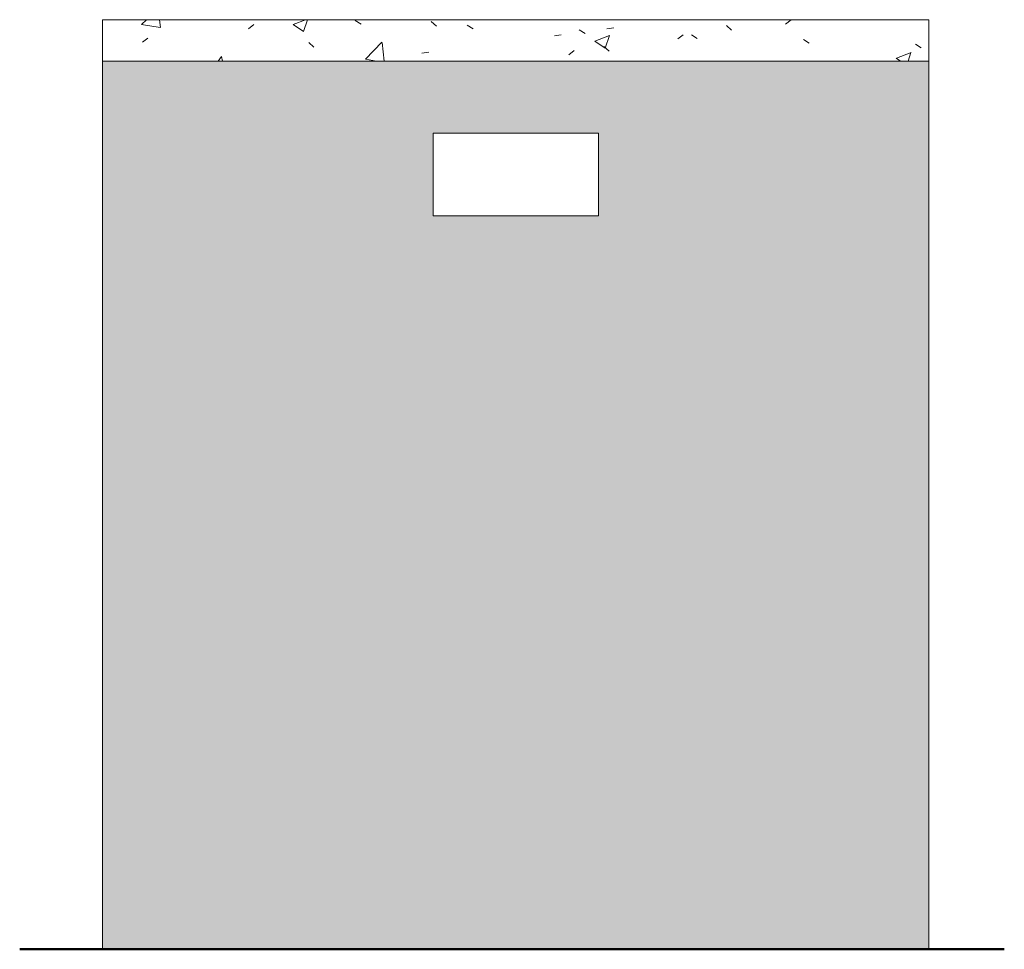
# Model space of a CAD drawing. Units: millimetres. Extents: x -8680 to 22556, y -32740 to 33929.
# Drawn here: x 20055 to 21008, y 0 to 900 of the extents above; entities that cross this region are included whole.
import ezdxf

# ---------------------------------------------------------------- set-up
doc = ezdxf.new("R2010")
doc.units = ezdxf.units.MM
for name, color, linetype, lineweight in [('A-FLOR-2', 7, 'Continuous', 50), ('E-ELEC-FIXT', 7, 'Continuous', 18), ('Q-CASE', 7, 'Continuous', 18)]:
    doc.layers.add(name, color=color, linetype=linetype, lineweight=lineweight)
doc.layers.add('Q-CASE-2', color=7, linetype='Continuous', lineweight=18, true_color=0xffffff)
doc.layers.add('Q-CASE-7', color=7, linetype='Continuous', lineweight=18, true_color=0x8bb19c)

# ---------------------------------------------------------------- blocks, each defined once
blk = doc.blocks.new('Köögi lett - Köögi lett-4091599-Section 65')
at = {"layer": 'Q-CASE-2'}
h = blk.add_hatch(dxfattribs=at)
h.set_pattern_fill('FP_21', color=256, style=0, pattern_type=2)
h.set_pattern_definition([(50, (31778.22, 3602.5), (145.7474, -12.7507), [15.24, -167.64]), (355, (31778.22, 3602.5), (-28.194, 152.846), [12.192, -134.112]), (100.451, (31790.37, 3601.44), (117.554, 140.094), [12.952, -142.472]), (46.184, (31778.22, 3643.14), (216.864, -33.634), [22.86, -251.46]), (96.636, (31796.3, 3640.34), (189.922, 197.942), [19.428, -213.708]), (351.184, (31778.22, 3643.14), (189.925, 197.94), [18.288, -201.168]), (21, (31798.54, 3632.98), (121.292, -81.812), [15.24, -167.64]), (326, (31798.54, 3632.98), (49.442, 147.351), [12.192, -134.112]), (71.451, (31808.65, 3626.16), (170.734, 65.5375), [12.952, -142.472]), (37.5, (31778.223, 3602.5), (2.4709, 67.6435), [6.706, -125.781, 6.706, -129.438, -134.62]), (37.5, (31778.223, 3602.5), (2.4709, 67.6435), [-268.63, 6.706, -127.914]), (7.5, (31778.22, 3602.5), (53.4554, 80.144), [6.706, -70.917, 6.706, -122.733, -51.308]), (7.5, (31778.22, 3602.5), (53.4554, 80.144), [-207.061, 6.706, -44.602]), (327.5, (31732.91, 3602.5), (108.4723, -4.5829), [6.706, -44.094, 6.706, -151.79, -210.312]), (327.5, (31732.91, 3602.5), (108.4723, -4.5829), [-209.296, 6.706, -203.606]), (317.5, (31712.59, 3602.5), (118.503, 20.3417), [6.706, -59.334, 6.706, -98.552, -149.352]), (317.5, (31712.59, 3602.5), (118.503, 20.3417), [-171.298, 6.706, -142.646])])
h.paths.add_polyline_path([(32000, 860), (32000, 900), (31200, 900), (31200, 860)])
at = {"layer": 'Q-CASE-7'}
h = blk.add_hatch(color=256, dxfattribs=at)
h.paths.add_polyline_path([(31200, 0), (32000, 0), (32000, 860), (31200, 860)])
h.paths.add_polyline_path([(31520, 710), (31520, 790), (31680, 790), (31680, 710)])
at = {"layer": 'Q-CASE'}
for p, q in [((31200, 900), (32000, 900)), ((31200, 860), (31200, 900)), ((32000, 900), (32000, 860)), ((31200, 860), (32000, 860)), ((31200, 0), (31200, 860)), ((32000, 860), (31200, 860)), ((32000, 860), (32000, 0))]:
    blk.add_line(p, q, dxfattribs=at)
blk = doc.blocks.new('Pistikupesa - E2-5575366-Section 65')
at = {"layer": 'E-ELEC-FIXT'}
for p, q in [((31680, 790), (31520, 790)), ((31520, 790), (31520, 710)), ((31680, 710), (31680, 790)), ((31520, 710), (31680, 710))]:
    blk.add_line(p, q, dxfattribs=at)

msp = doc.modelspace()

# ---------------------------------------------------------------- linework, layer by layer
at = {"layer": 'A-FLOR-2'}
msp.add_line((21007.9, 0), (20054.67, 0), dxfattribs=at)

# ---------------------------------------------------------------- block references
at = {"layer": 'E-ELEC-FIXT'}
msp.add_blockref('Pistikupesa - E2-5575366-Section 65', (-11065.1, 0), dxfattribs=at)
at = {"layer": 'Q-CASE'}
msp.add_blockref('Köögi lett - Köögi lett-4091599-Section 65', (-11065.1, 0), dxfattribs=at)

doc.saveas('drawing.dxf')
